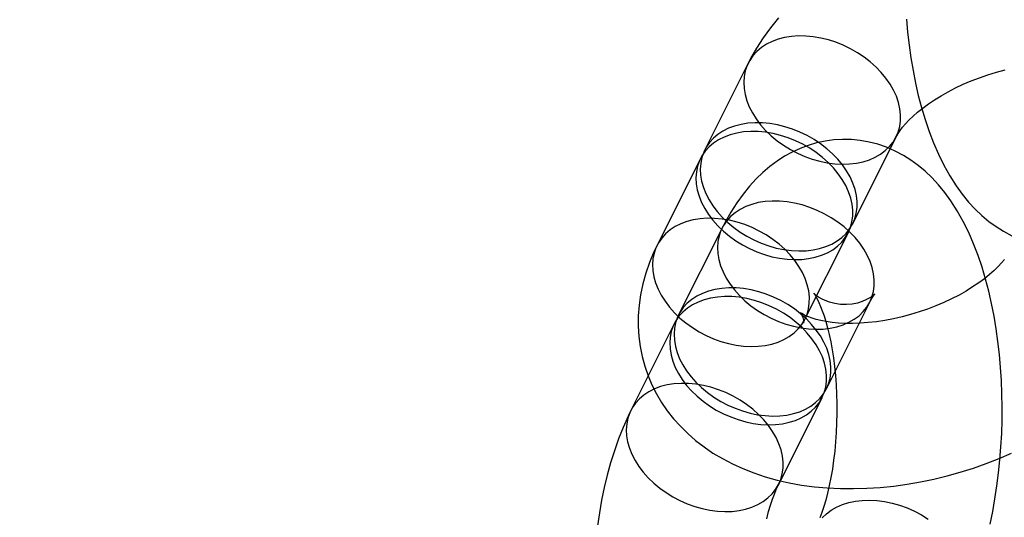
# Model space of a CAD drawing. Units: millimetres. Extents: x 691 to 43392, y 378 to 42750.
# Drawn here: x 19438 to 19474, y 17263 to 17281 of the extents above; entities that cross this region are included whole.
import ezdxf

# ---------------------------------------------------------------- set-up
doc = ezdxf.new("R2010")
doc.units = ezdxf.units.MM

msp = doc.modelspace()

# ---------------------------------------------------------------- linework, layer by layer
at = {"color": 7, "linetype": 'Continuous'}
for p, q in [((19464.55, 17279.6127), (19462.9738, 17276.4603)), ((19468.3404, 17273.777), (19469.9166, 17276.9295)), ((19462.8162, 17276.1451), (19461.24, 17272.9926)), ((19463.5982, 17273.6179), (19462.0219, 17270.4655)), ((19466.6065, 17270.3093), (19468.1827, 17273.4618)), ((19467.3885, 17267.7822), (19468.9647, 17270.9347)), ((19461.8643, 17270.1503), (19460.2881, 17266.9978)), ((19465.6547, 17264.3145), (19467.2309, 17267.467))]:
    msp.add_line(p, q, dxfattribs=at)
at = {"color": 7, "linetype": 'Continuous', "flags": 128}
for points in [[(19465.6474, 17281.2508), (19465.3598, 17280.8963), (19465.0946, 17280.5323), (19464.8533, 17280.1602), (19464.6372, 17279.7815), (19464.55, 17279.6127)], [(19470.2922, 17281.2058), (19470.3341, 17280.7327), (19470.3875, 17280.2634), (19470.4525, 17279.7986), (19470.5296, 17279.3389), (19470.6189, 17278.8849), (19470.7209, 17278.437), (19470.8363, 17277.9956), (19470.9657, 17277.5611), (19471.1103, 17277.134), (19471.271, 17276.7149), (19471.4493, 17276.3047), (19471.6462, 17275.9053), (19471.8623, 17275.52), (19472.0964, 17275.1541), (19472.3185, 17274.8484), (19472.5489, 17274.5674), (19472.7871, 17274.3107), (19473.0327, 17274.0773), (19473.2856, 17273.8662), (19473.5459, 17273.6766), (19473.8135, 17273.5081), (19474.1186, 17273.3456)], [(19467.9616, 17275.9428), (19468.2239, 17275.9504), (19468.4769, 17275.9796), (19468.7182, 17276.0303), (19468.9457, 17276.1019), (19469.1573, 17276.1938), (19469.3508, 17276.305), (19469.5246, 17276.4346), (19469.677, 17276.5813), (19469.8066, 17276.7439), (19469.9121, 17276.9206), (19469.9927, 17277.11), (19470.0475, 17277.3103), (19470.076, 17277.5195), (19470.0779, 17277.7357), (19470.0533, 17277.9569), (19470.0024, 17278.1811), (19469.9256, 17278.4061), (19469.8237, 17278.6298), (19469.6976, 17278.8502), (19469.5485, 17279.0652), (19469.3777, 17279.2727), (19469.187, 17279.4709), (19468.978, 17279.6579), (19468.7527, 17279.832), (19468.5132, 17279.9915), (19468.2618, 17280.1349), (19468.0008, 17280.2609), (19467.7326, 17280.3684), (19467.4598, 17280.4563), (19467.1848, 17280.5237), (19466.9103, 17280.5701), (19466.6388, 17280.5951), (19466.3728, 17280.5984), (19466.1149, 17280.5799), (19465.8675, 17280.5399), (19465.6327, 17280.4787), (19465.413, 17280.3969), (19465.2102, 17280.2952), (19465.0263, 17280.1746), (19464.863, 17280.0363), (19464.7219, 17279.8815), (19464.6042, 17279.7116), (19464.511, 17279.5283), (19464.4433, 17279.3333), (19464.4016, 17279.1283), (19464.3863, 17278.9154), (19464.3977, 17278.6964), (19464.4355, 17278.4735), (19464.4994, 17278.2486), (19464.5889, 17278.024), (19464.703, 17277.8017), (19464.8408, 17277.5837), (19465.0009, 17277.3722), (19465.1818, 17277.1691), (19465.382, 17276.9763), (19465.5993, 17276.7955), (19465.832, 17276.6285), (19466.0777, 17276.4769), (19466.3342, 17276.342), (19466.5992, 17276.2252), (19466.87, 17276.1274), (19467.1442, 17276.0496), (19467.4193, 17275.9926), (19467.6926, 17275.9569), (19467.9616, 17275.9428)], [(19469.9166, 17276.9295), (19469.9387, 17276.9717), (19469.9916, 17277.0615), (19470.0616, 17277.1654), (19470.1498, 17277.2816), (19470.257, 17277.4081), (19470.3838, 17277.5431), (19470.5303, 17277.6847), (19470.6964, 17277.8312), (19470.882, 17277.9806), (19471.0862, 17278.1313), (19471.3084, 17278.2814), (19471.5473, 17278.4293), (19471.8016, 17278.5734), (19472.0698, 17278.7122), (19472.3502, 17278.8443), (19472.6411, 17278.9685), (19472.9405, 17279.0838), (19473.2464, 17279.189), (19473.5566, 17279.2835), (19473.869, 17279.3664)], [(19466.3854, 17272.7903), (19466.6477, 17272.7979), (19466.9006, 17272.8272), (19467.142, 17272.8779), (19467.3695, 17272.9495), (19467.581, 17273.0413), (19467.7746, 17273.1526), (19467.9484, 17273.2822), (19468.1008, 17273.4289), (19468.2304, 17273.5914), (19468.3359, 17273.7682), (19468.4165, 17273.9576), (19468.4712, 17274.1578), (19468.4997, 17274.367), (19468.5017, 17274.5833), (19468.4771, 17274.8045), (19468.4262, 17275.0286), (19468.3494, 17275.2536), (19468.2475, 17275.4774), (19468.1214, 17275.6977), (19467.9722, 17275.9127), (19467.8015, 17276.1203), (19467.6108, 17276.3185), (19467.4018, 17276.5055), (19467.1765, 17276.6796), (19466.937, 17276.8391), (19466.6856, 17276.9825), (19466.4246, 17277.1085), (19466.1564, 17277.2159), (19465.8835, 17277.3038), (19465.6086, 17277.3713), (19465.3341, 17277.4177), (19465.0626, 17277.4427), (19464.7966, 17277.4459), (19464.5387, 17277.4275), (19464.2912, 17277.3874), (19464.0565, 17277.3262), (19463.8367, 17277.2444), (19463.634, 17277.1428), (19463.4501, 17277.0222), (19463.2868, 17276.8839), (19463.1456, 17276.729), (19463.0279, 17276.5592), (19462.9348, 17276.3759), (19462.8671, 17276.1809), (19462.8254, 17275.9759), (19462.8101, 17275.7629), (19462.8215, 17275.544), (19462.8593, 17275.321), (19462.9232, 17275.0962), (19463.0126, 17274.8715), (19463.1268, 17274.6492), (19463.2646, 17274.4313), (19463.4247, 17274.2198), (19463.6056, 17274.0166), (19463.8057, 17273.8238), (19464.0231, 17273.6431), (19464.2558, 17273.4761), (19464.5015, 17273.3245), (19464.758, 17273.1896), (19465.0229, 17273.0727), (19465.2938, 17272.9749), (19465.568, 17272.8972), (19465.8431, 17272.8402), (19466.1164, 17272.8044), (19466.3854, 17272.7903)], [(19466.2278, 17272.4751), (19466.49, 17272.4827), (19466.743, 17272.512), (19466.9844, 17272.5626), (19467.2119, 17272.6342), (19467.4234, 17272.7261), (19467.617, 17272.8373), (19467.7908, 17272.9669), (19467.9432, 17273.1137), (19468.0727, 17273.2762), (19468.1783, 17273.453), (19468.2588, 17273.6424), (19468.3136, 17273.8426), (19468.3421, 17274.0518), (19468.3441, 17274.268), (19468.3195, 17274.4892), (19468.2685, 17274.7134), (19468.1918, 17274.9384), (19468.0898, 17275.1621), (19467.9637, 17275.3825), (19467.8146, 17275.5975), (19467.6439, 17275.805), (19467.4531, 17276.0033), (19467.2441, 17276.1903), (19467.0189, 17276.3643), (19466.7794, 17276.5238), (19466.528, 17276.6672), (19466.2669, 17276.7933), (19465.9988, 17276.9007), (19465.7259, 17276.9886), (19465.4509, 17277.056), (19465.1764, 17277.1025), (19464.9049, 17277.1274), (19464.639, 17277.1307), (19464.3811, 17277.1122), (19464.1336, 17277.0722), (19463.8989, 17277.011), (19463.6791, 17276.9292), (19463.4763, 17276.8275), (19463.2925, 17276.707), (19463.1292, 17276.5686), (19462.988, 17276.4138), (19462.8703, 17276.244), (19462.7772, 17276.0606), (19462.7094, 17275.8656), (19462.6677, 17275.6607), (19462.6525, 17275.4477), (19462.6638, 17275.2287), (19462.7016, 17275.0058), (19462.7656, 17274.7809), (19462.855, 17274.5563), (19462.9692, 17274.334), (19463.1069, 17274.116), (19463.2671, 17273.9045), (19463.448, 17273.7014), (19463.6481, 17273.5086), (19463.8655, 17273.3278), (19464.0982, 17273.1609), (19464.3439, 17273.0092), (19464.6004, 17272.8743), (19464.8653, 17272.7575), (19465.1362, 17272.6597), (19465.4104, 17272.5819), (19465.6854, 17272.5249), (19465.9588, 17272.4892), (19466.2278, 17272.4751)], [(19473.3254, 17262.8684), (19473.4213, 17263.3264), (19473.505, 17263.7898), (19473.5767, 17264.2577), (19473.6367, 17264.7296), (19473.6852, 17265.2049), (19473.7223, 17265.6827), (19473.7481, 17266.1623), (19473.7626, 17266.6429), (19473.766, 17267.1237), (19473.758, 17267.6038), (19473.7389, 17268.0824), (19473.7084, 17268.5587), (19473.6665, 17269.0318), (19473.6131, 17269.501), (19473.548, 17269.9658), (19473.471, 17270.4255), (19473.3817, 17270.8795), (19473.2796, 17271.3274), (19473.1643, 17271.7688), (19473.0348, 17272.2033), (19472.8903, 17272.6304), (19472.7295, 17273.0495), (19472.5513, 17273.4597), (19472.3543, 17273.8591), (19472.1382, 17274.2444), (19471.9041, 17274.6104), (19471.6821, 17274.916), (19471.4516, 17275.197), (19471.2135, 17275.4537), (19470.9679, 17275.6871), (19470.715, 17275.8983), (19470.4547, 17276.0878), (19470.187, 17276.2563), (19469.8819, 17276.4188), (19469.5704, 17276.5548), (19469.2544, 17276.6643), (19468.9351, 17276.7475), (19468.6139, 17276.8046), (19468.2924, 17276.8361), (19467.972, 17276.8422), (19467.6541, 17276.8236), (19467.3404, 17276.7809), (19467.0321, 17276.7147), (19466.7302, 17276.6258), (19466.4354, 17276.5148), (19466.1483, 17276.3825), (19465.8694, 17276.2291), (19465.5987, 17276.0549), (19465.3361, 17275.8598), (19465.0813, 17275.6433), (19464.8342, 17275.4045), (19464.5942, 17275.1422), (19464.3614, 17274.855), (19464.136, 17274.5419), (19463.9191, 17274.2026), (19463.7121, 17273.8382), (19463.5982, 17273.6179)], [(19467.0098, 17269.948), (19467.272, 17269.9556), (19467.525, 17269.9848), (19467.7664, 17270.0355), (19467.9939, 17270.1071), (19468.2054, 17270.199), (19468.399, 17270.3102), (19468.5728, 17270.4398), (19468.7252, 17270.5865), (19468.8547, 17270.7491), (19468.9603, 17270.9259), (19469.0408, 17271.1152), (19469.0956, 17271.3155), (19469.1241, 17271.5247), (19469.1261, 17271.7409), (19469.1015, 17271.9621), (19469.0505, 17272.1863), (19468.9738, 17272.4113), (19468.8718, 17272.635), (19468.7457, 17272.8554), (19468.5966, 17273.0704), (19468.4259, 17273.2779), (19468.2351, 17273.4761), (19468.0261, 17273.6632), (19467.8009, 17273.8372), (19467.5614, 17273.9967), (19467.31, 17274.1401), (19467.0489, 17274.2661), (19466.7808, 17274.3736), (19466.5079, 17274.4615), (19466.2329, 17274.5289), (19465.9584, 17274.5753), (19465.6869, 17274.6003), (19465.421, 17274.6036), (19465.1631, 17274.5851), (19464.9156, 17274.5451), (19464.6809, 17274.4839), (19464.4611, 17274.4021), (19464.2583, 17274.3004), (19464.0744, 17274.1798), (19463.9112, 17274.0415), (19463.77, 17273.8867), (19463.6523, 17273.7168), (19463.5592, 17273.5335), (19463.4914, 17273.3385), (19463.4497, 17273.1335), (19463.4345, 17272.9206), (19463.4458, 17272.7016), (19463.4836, 17272.4787), (19463.5476, 17272.2538), (19463.637, 17272.0292), (19463.7512, 17271.8069), (19463.8889, 17271.5889), (19464.049, 17271.3774), (19464.23, 17271.1743), (19464.4301, 17270.9815), (19464.6475, 17270.8007), (19464.8801, 17270.6337), (19465.1259, 17270.4821), (19465.3824, 17270.3472), (19465.6473, 17270.2304), (19465.9181, 17270.1326), (19466.1924, 17270.0548), (19466.4674, 17269.9978), (19466.7408, 17269.9621), (19467.0098, 17269.948)], [(19464.6516, 17269.3226), (19464.9138, 17269.3302), (19465.1668, 17269.3595), (19465.4082, 17269.4102), (19465.6357, 17269.4818), (19465.8472, 17269.5736), (19466.0408, 17269.6849), (19466.2145, 17269.8145), (19466.3669, 17269.9612), (19466.4965, 17270.1237), (19466.6021, 17270.3005), (19466.6826, 17270.4899), (19466.7374, 17270.6901), (19466.7659, 17270.8993), (19466.7678, 17271.1156), (19466.7433, 17271.3368), (19466.6923, 17271.5609), (19466.6155, 17271.7859), (19466.5136, 17272.0097), (19466.3875, 17272.2301), (19466.2384, 17272.445), (19466.0677, 17272.6526), (19465.8769, 17272.8508), (19465.6679, 17273.0378), (19465.4426, 17273.2119), (19465.2032, 17273.3714), (19464.9517, 17273.5148), (19464.6907, 17273.6408), (19464.4225, 17273.7483), (19464.1497, 17273.8361), (19463.8747, 17273.9036), (19463.6002, 17273.95), (19463.3287, 17273.975), (19463.0628, 17273.9782), (19462.8049, 17273.9598), (19462.5574, 17273.9198), (19462.3227, 17273.8586), (19462.1029, 17273.7767), (19461.9001, 17273.6751), (19461.7162, 17273.5545), (19461.553, 17273.4162), (19461.4118, 17273.2614), (19461.2941, 17273.0915), (19461.2009, 17272.9082), (19461.1332, 17272.7132), (19461.0915, 17272.5082), (19461.0763, 17272.2952), (19461.0876, 17272.0763), (19461.1254, 17271.8533), (19461.1893, 17271.6285), (19461.2788, 17271.4039), (19461.3929, 17271.1815), (19461.5307, 17270.9636), (19461.6908, 17270.7521), (19461.8718, 17270.549), (19462.0719, 17270.3561), (19462.2893, 17270.1754), (19462.5219, 17270.0084), (19462.7677, 17269.8568), (19463.0242, 17269.7219), (19463.2891, 17269.605), (19463.5599, 17269.5073), (19463.8342, 17269.4295), (19464.1092, 17269.3725), (19464.3825, 17269.3368), (19464.6516, 17269.3226)], [(19461.24, 17272.9926), (19461.1262, 17272.7541), (19460.965, 17272.3689), (19460.8302, 17271.9803), (19460.7223, 17271.5914), (19460.6414, 17271.2035), (19460.5872, 17270.8178), (19460.5591, 17270.4353), (19460.5568, 17270.0569), (19460.5799, 17269.6837), (19460.6278, 17269.3165), (19460.7, 17268.9562), (19460.796, 17268.6038), (19460.9152, 17268.2599), (19461.057, 17267.9256), (19461.2209, 17267.6017), (19461.4062, 17267.2888), (19461.6126, 17266.9876), (19461.8394, 17266.6986), (19462.0865, 17266.4222), (19462.3534, 17266.159), (19462.6399, 17265.9095), (19462.9458, 17265.6742), (19463.2708, 17265.4535), (19463.6147, 17265.2481), (19463.977, 17265.0586), (19464.3572, 17264.8857), (19464.7544, 17264.73), (19465.1675, 17264.5922), (19465.5951, 17264.4729), (19466.0357, 17264.3725), (19466.4875, 17264.2913), (19466.9489, 17264.2294), (19467.418, 17264.1868), (19467.8931, 17264.1633), (19468.373, 17264.1586), (19468.8564, 17264.1724), (19469.342, 17264.2043), (19469.8289, 17264.254), (19470.316, 17264.3211), (19470.8023, 17264.4052), (19471.2868, 17264.5061), (19471.7688, 17264.6235), (19472.2471, 17264.7569), (19472.721, 17264.9061), (19473.1895, 17265.0709), (19473.6516, 17265.2509), (19474.1064, 17265.4459)], [(19473.8507, 17272.4828), (19473.7435, 17272.3563), (19473.6168, 17272.2213), (19473.4703, 17272.0797), (19473.3041, 17271.9332), (19473.1186, 17271.7838), (19472.9143, 17271.6332), (19472.6922, 17271.4831), (19472.4533, 17271.3352), (19472.199, 17271.1911), (19471.9308, 17271.0523), (19471.6503, 17270.9201), (19471.3594, 17270.7959), (19471.0601, 17270.6806), (19470.7542, 17270.5754), (19470.4439, 17270.481), (19470.1315, 17270.398), (19469.8193, 17270.3271), (19469.5094, 17270.2686), (19469.2042, 17270.2226), (19468.9059, 17270.1891), (19468.6167, 17270.1679), (19468.3388, 17270.1586), (19468.0742, 17270.1606), (19467.8249, 17270.173), (19467.5926, 17270.1949), (19467.3792, 17270.2249), (19467.1859, 17270.2617), (19467.0139, 17270.3035), (19466.8641, 17270.3484), (19466.7369, 17270.3944), (19466.6325, 17270.4393), (19466.5509, 17270.4806), (19466.4913, 17270.516), (19466.4526, 17270.5428), (19466.4333, 17270.5584), (19466.4313, 17270.5602), (19466.4439, 17270.5452), (19466.4679, 17270.5106), (19466.4987, 17270.4532), (19466.5301, 17270.3701), (19466.5501, 17270.2776), (19466.5546, 17270.2181), (19466.5535, 17270.1834), (19466.5521, 17270.1717), (19466.5544, 17270.1812), (19466.5648, 17270.2138), (19466.5864, 17270.2669), (19466.6065, 17270.3093)], [(19465.4336, 17266.7955), (19465.6958, 17266.8031), (19465.9488, 17266.8324), (19466.1902, 17266.8831), (19466.4177, 17266.9547), (19466.6292, 17267.0465), (19466.8228, 17267.1578), (19466.9965, 17267.2874), (19467.1489, 17267.4341), (19467.2785, 17267.5966), (19467.3841, 17267.7734), (19467.4646, 17267.9628), (19467.5194, 17268.163), (19467.5479, 17268.3722), (19467.5498, 17268.5885), (19467.5252, 17268.8097), (19467.4743, 17269.0338), (19467.3975, 17269.2588), (19467.2956, 17269.4826), (19467.1695, 17269.7029), (19467.0204, 17269.9179), (19466.8497, 17270.1255), (19466.6589, 17270.3237), (19466.4499, 17270.5107), (19466.2246, 17270.6848), (19465.9852, 17270.8443), (19465.7337, 17270.9877), (19465.4727, 17271.1137), (19465.2045, 17271.2212), (19464.9317, 17271.309), (19464.6567, 17271.3765), (19464.3822, 17271.4229), (19464.1107, 17271.4479), (19463.8448, 17271.4511), (19463.5869, 17271.4327), (19463.3394, 17271.3926), (19463.1047, 17271.3314), (19462.8849, 17271.2496), (19462.6821, 17271.148), (19462.4982, 17271.0274), (19462.3349, 17270.8891), (19462.1938, 17270.7342), (19462.0761, 17270.5644), (19461.9829, 17270.3811), (19461.9152, 17270.1861), (19461.8735, 17269.9811), (19461.8583, 17269.7681), (19461.8696, 17269.5492), (19461.9074, 17269.3262), (19461.9713, 17269.1014), (19462.0608, 17268.8768), (19462.1749, 17268.6544), (19462.3127, 17268.4365), (19462.4728, 17268.225), (19462.6538, 17268.0219), (19462.8539, 17267.829), (19463.0713, 17267.6483), (19463.3039, 17267.4813), (19463.5497, 17267.3297), (19463.8062, 17267.1948), (19464.0711, 17267.0779), (19464.3419, 17266.9801), (19464.6162, 17266.9024), (19464.8912, 17266.8454), (19465.1645, 17266.8096), (19465.4336, 17266.7955)], [(19468.9647, 17270.9347), (19468.9992, 17271.0016), (19469.0505, 17271.093), (19469.0923, 17271.1601), (19469.1223, 17271.2034), (19469.1385, 17271.2243), (19469.1386, 17271.2246), (19469.1205, 17271.2066), (19469.0819, 17271.1729), (19469.0209, 17271.1266), (19468.9351, 17271.0714), (19468.8227, 17271.0118), (19468.6826, 17270.9529), (19468.5153, 17270.9009), (19468.3239, 17270.8626), (19468.1153, 17270.8441), (19467.9001, 17270.8493), (19467.691, 17270.8782), (19467.5008, 17270.9263), (19467.3375, 17270.9865), (19467.2042, 17271.0509), (19467.1008, 17271.1128), (19467.0247, 17271.1673), (19466.9729, 17271.2106), (19466.9421, 17271.24), (19466.9296, 17271.2534), (19466.9331, 17271.249), (19466.9502, 17271.2253), (19466.9791, 17271.1809), (19467.0178, 17271.1148), (19467.0646, 17271.026), (19467.1179, 17270.914), (19467.176, 17270.7783), (19467.2374, 17270.619), (19467.3004, 17270.4364), (19467.3637, 17270.231), (19467.4259, 17270.0039), (19467.4856, 17269.7564), (19467.5418, 17269.4898), (19467.5933, 17269.2059), (19467.6394, 17268.9065), (19467.6792, 17268.5935), (19467.712, 17268.269), (19467.7374, 17267.9351), (19467.755, 17267.5939), (19467.7645, 17267.2476), (19467.7656, 17266.8985), (19467.7584, 17266.5488), (19467.7428, 17266.2007), (19467.7191, 17265.8567), (19467.6874, 17265.5189), (19467.6482, 17265.1895), (19467.602, 17264.8707), (19467.5493, 17264.5646), (19467.491, 17264.2733), (19467.4279, 17263.9987), (19467.3611, 17263.7427), (19467.2918, 17263.5071), (19467.2212, 17263.2934), (19467.151, 17263.103)], [(19465.2759, 17266.4803), (19465.5382, 17266.4879), (19465.7912, 17266.5172), (19466.0325, 17266.5678), (19466.2601, 17266.6394), (19466.4716, 17266.7313), (19466.6651, 17266.8425), (19466.8389, 17266.9721), (19466.9913, 17267.1189), (19467.1209, 17267.2814), (19467.2264, 17267.4582), (19467.307, 17267.6476), (19467.3618, 17267.8478), (19467.3903, 17268.057), (19467.3922, 17268.2732), (19467.3676, 17268.4944), (19467.3167, 17268.7186), (19467.2399, 17268.9436), (19467.138, 17269.1673), (19467.0119, 17269.3877), (19466.8628, 17269.6027), (19466.692, 17269.8102), (19466.5013, 17270.0085), (19466.2923, 17270.1955), (19466.067, 17270.3695), (19465.8275, 17270.529), (19465.5761, 17270.6724), (19465.3151, 17270.7985), (19465.0469, 17270.9059), (19464.7741, 17270.9938), (19464.4991, 17271.0612), (19464.2246, 17271.1077), (19463.9531, 17271.1326), (19463.6871, 17271.1359), (19463.4292, 17271.1174), (19463.1818, 17271.0774), (19462.947, 17271.0162), (19462.7273, 17270.9344), (19462.5245, 17270.8327), (19462.3406, 17270.7122), (19462.1773, 17270.5738), (19462.0362, 17270.419), (19461.9185, 17270.2492), (19461.8253, 17270.0659), (19461.7576, 17269.8708), (19461.7159, 17269.6659), (19461.7006, 17269.4529), (19461.712, 17269.2339), (19461.7498, 17269.011), (19461.8137, 17268.7861), (19461.9032, 17268.5615), (19462.0173, 17268.3392), (19462.1551, 17268.1213), (19462.3152, 17267.9097), (19462.4962, 17267.7066), (19462.6963, 17267.5138), (19462.9137, 17267.333), (19463.1463, 17267.1661), (19463.392, 17267.0144), (19463.6486, 17266.8795), (19463.9135, 17266.7627), (19464.1843, 17266.6649), (19464.4585, 17266.5871), (19464.7336, 17266.5301), (19465.0069, 17266.4944), (19465.2759, 17266.4803)], [(19463.6997, 17263.3278), (19463.962, 17263.3354), (19464.2149, 17263.3647), (19464.4563, 17263.4154), (19464.6838, 17263.487), (19464.8954, 17263.5788), (19465.0889, 17263.6901), (19465.2627, 17263.8197), (19465.4151, 17263.9664), (19465.5447, 17264.1289), (19465.6502, 17264.3057), (19465.7308, 17264.4951), (19465.7855, 17264.6953), (19465.814, 17264.9046), (19465.816, 17265.1208), (19465.7914, 17265.342), (19465.7405, 17265.5661), (19465.6637, 17265.7911), (19465.5618, 17266.0149), (19465.4357, 17266.2353), (19465.2865, 17266.4502), (19465.1158, 17266.6578), (19464.9251, 17266.856), (19464.7161, 17267.043), (19464.4908, 17267.2171), (19464.2513, 17267.3766), (19463.9999, 17267.52), (19463.7389, 17267.646), (19463.4707, 17267.7535), (19463.1978, 17267.8413), (19462.9229, 17267.9088), (19462.6484, 17267.9552), (19462.3769, 17267.9802), (19462.1109, 17267.9834), (19461.853, 17267.965), (19461.6055, 17267.925), (19461.3708, 17267.8638), (19461.151, 17267.7819), (19460.9483, 17267.6803), (19460.7644, 17267.5597), (19460.6011, 17267.4214), (19460.46, 17267.2666), (19460.3423, 17267.0967), (19460.2491, 17266.9134), (19460.1814, 17266.7184), (19460.1397, 17266.5134), (19460.1244, 17266.3005), (19460.1358, 17266.0815), (19460.1736, 17265.8585), (19460.2375, 17265.6337), (19460.327, 17265.4091), (19460.4411, 17265.1867), (19460.5789, 17264.9688), (19460.739, 17264.7573), (19460.9199, 17264.5542), (19461.12, 17264.3613), (19461.3374, 17264.1806), (19461.5701, 17264.0136), (19461.8158, 17263.862), (19462.0723, 17263.7271), (19462.3372, 17263.6102), (19462.6081, 17263.5125), (19462.8823, 17263.4347), (19463.1574, 17263.3777), (19463.4307, 17263.342), (19463.6997, 17263.3278)], [(19460.2881, 17266.9978), (19460.1879, 17266.791), (19460.0074, 17266.3836), (19459.8425, 17265.9642), (19459.6924, 17265.5345), (19459.5568, 17265.0963), (19459.435, 17264.6506), (19459.3263, 17264.1985), (19459.2304, 17263.7404), (19459.1468, 17263.2771), (19459.0751, 17262.8091)], [(19465.2238, 17263.0682), (19465.2906, 17263.3241), (19465.36, 17263.5598), (19465.4305, 17263.7735), (19465.5007, 17263.9639), (19465.5689, 17264.13), (19465.6334, 17264.2711), (19465.6547, 17264.3145)], [(19467.2367, 17263.1004), (19467.3891, 17263.2472), (19467.5629, 17263.3768), (19467.7564, 17263.488), (19467.9679, 17263.5799), (19468.1954, 17263.6515), (19468.4368, 17263.7021), (19468.6898, 17263.7314), (19468.952, 17263.739)], [(19468.952, 17263.739), (19469.2211, 17263.7249), (19469.4944, 17263.6892), (19469.7695, 17263.6321), (19470.0437, 17263.5544), (19470.3145, 17263.4566), (19470.5794, 17263.3398), (19470.836, 17263.2049), (19471.0817, 17263.0532)]]:
    msp.add_lwpolyline(points, dxfattribs=at)
at = {"color": 7, "linetype": 'Continuous'}
msp.add_circle((19423.2161, 17227.3138), 150, dxfattribs=at)
msp.add_circle((19423.2161, 17227.3138), 150, dxfattribs=at)
msp.add_arc((19338.4627, 17726.8818), 1500, 190.1738574, 274.406899, dxfattribs=at)

doc.saveas('drawing.dxf')
